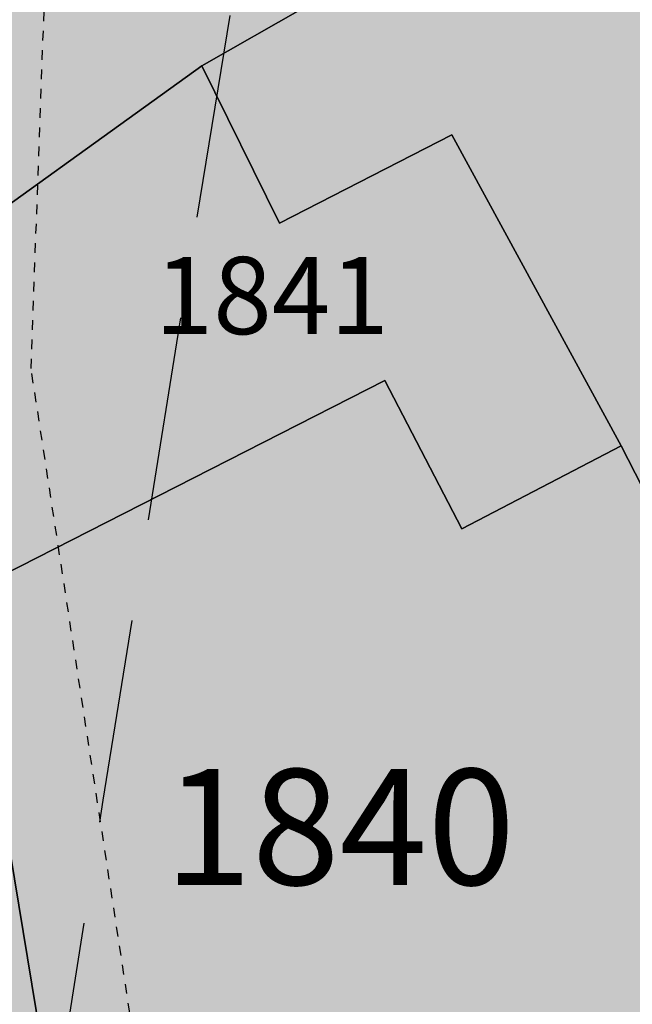
# Model space of a CAD drawing. Extents: x 1538956 to 1571595, y 5042519 to 5072519.
# Drawn here: x 1549524 to 1549543, y 5058418 to 5058449 of the extents above; entities that cross this region are included whole.
import ezdxf

# ---------------------------------------------------------------- set-up
doc = ezdxf.new("R2010")
doc.units = 0
doc.header["$LTSCALE"] = 2
doc.header["$MEASUREMENT"] = 0
for name, pattern in [('CONTINUA', [0]), ('NASCOSTA2', [4.762499999999999, 3.175, -1.5875]), ('TRATTEGGIATA5', [0.3, 0.15, -0.15])]:
    doc.linetypes.add(name, pattern=pattern)
for name, color, linetype in [('base_cat_LINEEVARIE', 92, 'CONTINUA'), ('base_cat_PARTICELLE', 92, 'CONTINUA'), ('base_cat_ret_foglio', 71, 'Continuous'), ('conica', 8, 'Continuous'), ('inviluppo', 255, 'Continuous')]:
    doc.layers.add(name, color=color, linetype=linetype)

msp = doc.modelspace()

# ---------------------------------------------------------------- hatches: boundary and pattern name
at = {"layer": 'base_cat_ret_foglio'}
msp.add_hatch(color=256, dxfattribs=at).paths.add_polyline_path([(1550036.088, 5058226.928), (1550049.269, 5058256.156), (1550066.209, 5058292.752), (1550070.218403171, 5058300.855862219), (1550136.275, 5058257.512), (1550137.153, 5058258.442), (1550145.695, 5058272.284), (1550152.602, 5058283.625), (1550155.531, 5058288.157), (1550166.359133257, 5058305.624424035), (1550179.787, 5058326.971), (1550201.629, 5058361.617), (1550222.983, 5058396.006), (1550233.404, 5058413.281), (1550247.167, 5058436.179), (1550255.554, 5058449.774), (1550259.833, 5058456.113), (1550268.594, 5058470.575), (1550290.533, 5058504.804), (1550310.454, 5058537.865), (1550332.09, 5058572.227), (1550337.206842678, 5058580.407768938), (1550285.701, 5058604.295), (1550245.044, 5058628.867), (1550185.62, 5058667.376), (1550083.855, 5058728.883), (1550079.121, 5058728.764), (1550059.436, 5058728.273), (1550053.111, 5058728.115), (1550020.819, 5058727.308999999), (1549998.368, 5058726.64), (1549985.768, 5058726.264), (1549958.209, 5058725.363), (1549937.625, 5058724.829), (1549922.371, 5058724.399), (1549916.398, 5058724.23), (1549882.844, 5058723.283), (1549847.556, 5058725.73), (1549848.119, 5058723.566000001), (1549824.863, 5058722.142), (1549820.939, 5058721.901000001), (1549817.843, 5058721.712), (1549813.847, 5058721.467), (1549786.564, 5058720.742), (1549764.908, 5058720.166999999), (1549747.875, 5058719.714), (1549742.05, 5058719.558999999), (1549669.878, 5058718.151000001), (1549645.415, 5058717.673), (1549642.048, 5058717.605), (1549637.266, 5058717.508), (1549602.239, 5058716.799), (1549554.261, 5058715.828), (1549510.211, 5058714.909), (1549447.322, 5058713.598), (1549427.961, 5058713.121), (1549402.747, 5058712.5), (1549341.31, 5058710.987), (1549304.493, 5058710.148), (1549294.425, 5058709.919), (1549283.384, 5058709.666999999), (1549240.666, 5058708.694), (1549198.699, 5058707.605), (1549184.938, 5058707.248), (1549179.817, 5058707.115), (1549180.126, 5058705.857), (1549182.761, 5058695.133), (1549194.769, 5058654.109), (1549161.46, 5058632.116), (1549147.800000817, 5058623.095967592), (1549147.99, 5058615.554), (1549148.420801982, 5058598.417959384), (1549149.152, 5058556.093), (1549132.24, 5058537.65), (1549147.548, 5058496.086), (1549150.787, 5058487.29), (1549151.364, 5058456.77), (1549151.433, 5058453.118), (1549151.962, 5058425.143999999), (1549153.192, 5058373.831), (1549154.148, 5058333.972), (1549154.283, 5058328.371), (1549131.897, 5058323.494), (1549117.289, 5058273.669), (1549114.896, 5058262.719), (1549113.618, 5058250.912), (1549113.285, 5058223.087), (1549113.882, 5058203.198), (1549115.73, 5058192.409), (1549126.081, 5058152.025), (1549130.366, 5058139.392), (1549135.664, 5058129.595), (1549141.038, 5058120.657), (1549146.056, 5058125.843), (1549158.971, 5058138.353), (1549159.382, 5058118.462), (1549160.154409632, 5058081.037245641), (1549160.155, 5058081.036), (1549160.204, 5058066.92), (1549162.521, 5057989.747), (1549163.99, 5057933.06), (1549187.313, 5057943.775), (1549208.958716846, 5057953.582626645), (1549241.4, 5057889.949), (1549250.673, 5057872.113), (1549269.855, 5057806.219), (1549287.384379503, 5057743.904638269), (1549318.785, 5057752.7), (1549343.263, 5057768.426), (1549348.216, 5057780.268999999), (1549352.979, 5057790.97), (1549355.021, 5057795.163), (1549363.5, 5057814.5), (1549364.88, 5057817.409), (1549366.363, 5057820.755), (1549381.372, 5057851.744), (1549384.475, 5057859.414), (1549387.94, 5057874.712), (1549393.332, 5057898.523), (1549393.776527056, 5057910.720955116), (1549374.158, 5057956.331999999), (1549363.64, 5057996.105), (1549369.253, 5058021.642), (1549363.482095074, 5058054.354326669), (1549382.643, 5058063.905), (1549388.532, 5058066.84), (1549402.858, 5058074.018), (1549414.181, 5058079.692), (1549423.918, 5058087.93), (1549458.255, 5058099.197), (1549492.323, 5058109.223), (1549511.564809642, 5058115.030702151), (1549510.48, 5058060.127), (1549511.065, 5057991.574), (1549509.601, 5057960.922), (1549511.651, 5057915.022), (1549514.824, 5057915.844), (1549518.587, 5057915.844), (1549555.237, 5057915.844), (1549577.933, 5057915.975), (1549577.811, 5057894.551), (1549602.752, 5057892.012), (1549610.583, 5057892.491), (1549640.554, 5057894.325), (1549643.725, 5057909.499), (1549644.458, 5057913.007), (1549651.155, 5057912.516), (1549665.275, 5057914.712), (1549683.627, 5057915.451), (1549684.259, 5057921.953), (1549709.15, 5057913.774), (1549727.806, 5057908.188), (1549746.96, 5057906.941000001), (1549752.284, 5057906.458000001), (1549758.235, 5057906.119), (1549759.186, 5057911.024), (1549762.379, 5057910.062), (1549767.418, 5057908.703), (1549773.654, 5057907.022), (1549787.149, 5057901.192), (1549825.366, 5057882.355), (1549863.315, 5057864.316000001), (1549871.124, 5057865.02), (1549891.45, 5057907.447), (1549902.912, 5057929.782), (1549972.841, 5058069.173), (1549972.348, 5058069.347), (1549986.824, 5058099.244), (1550000.002, 5058124.567), (1549992.166, 5058127.836), (1550007.201, 5058162.027), (1550023.806, 5058198.719)])

# ---------------------------------------------------------------- linework, layer by layer
at = {"layer": 'base_cat_LINEEVARIE', "linetype": 'TRATTEGGIATA5'}
for points in [[(1549524.501, 5058438.131), (1549526.204, 5058485.137)], [(1549524.501, 5058438.131), (1549526.204, 5058485.137)], [(1549529.747, 5058403.874), (1549524.501, 5058438.131)]]:
    msp.add_lwpolyline(points, dxfattribs=at)
at = {"layer": 'base_cat_PARTICELLE'}
for points in [[(1549520.876, 5058441.113), (1549521.346, 5058462.632), (1549522.005, 5058478.098999999), (1549516.752, 5058474.318), (1549515.951, 5058442.63), (1549518.666, 5058424.985), (1549522.229, 5058399.281), (1549526.047, 5058373.938999999), (1549531.708, 5058371.936000001), (1549528.073, 5058397.466), (1549526.393, 5058407.655), (1549522.518, 5058431.151000001), (1549520.876, 5058441.113)], [(1549552.822, 5058434.77), (1549533.93, 5058471.853999999), (1549525.213, 5058465.466), (1549533.004, 5058449.365), (1549529.805, 5058447.536), (1549532.218, 5058442.647), (1549537.579, 5058445.397), (1549542.836, 5058435.723999999), (1549549.955, 5058421.835), (1549555.148, 5058411.706), (1549555.926, 5058410.186000001), (1549563.164, 5058413.494), (1549569.277, 5058411.446), (1549570.042, 5058412.701), (1549572.342, 5058416.943), (1549575.315, 5058421.209), (1549558.299, 5058425.902), (1549552.822, 5058434.77)], [(1549520.876, 5058441.113), (1549529.805, 5058447.536), (1549533.004, 5058449.365), (1549525.213, 5058465.466), (1549521.346, 5058462.632), (1549520.876, 5058441.113)], [(1549522.518, 5058431.151000001), (1549535.496, 5058437.76), (1549537.883, 5058433.145), (1549542.836, 5058435.723999999), (1549537.579, 5058445.397), (1549532.218, 5058442.647), (1549529.805, 5058447.536), (1549520.876, 5058441.113), (1549522.518, 5058431.151000001)], [(1549522.518, 5058431.151000001), (1549526.393, 5058407.655), (1549549.955, 5058421.835), (1549542.836, 5058435.723999999), (1549537.883, 5058433.145), (1549535.496, 5058437.76), (1549522.518, 5058431.151000001)]]:
    msp.add_lwpolyline(points, close=True, dxfattribs=at)
at = {"layer": 'conica', "linetype": 'NASCOSTA2', "flags": 128}
for points in [[(1561531.792668587, 5055143.352029879, -0.381612232429294), (1555216.208726809, 5051863.601384849), (1552373.753545513, 5052589.803480566, -1.000000109012978), (1555017.903900267, 5062939.373176984), (1557860.35908856, 5062213.171079482, -0.3813679188054664), (1561829.455482169, 5056310.521034585, -0.3813679188054664)], [(1561453.777961088, 5055163.28354699, -0.3811197228257345), (1555236.01144735, 5051941.111721318), (1552393.556207658, 5052667.313831952, -1.000000596205652), (1554998.101271504, 5062861.862817075), (1557840.556426415, 5062135.660728095, -0.3811197317841981), (1561750.817893256, 5056325.93881778, -0.3811197317841981)], [(1561414.767181322, 5055173.250180838, -0.3808679709014433), (1555245.912763823, 5051979.86690074), (1552403.45753873, 5052706.069007645, -1.000000613602757), (1554988.199917027, 5062823.10764736), (1557830.655095343, 5062096.905552402, -0.3808679791007613), (1561711.80711349, 5056335.905451628, -0.3808679791007613)], [(1561375.751369233, 5055183.218100364, -0.3806122898205794), (1555255.814079199, 5052018.622080442), (1552413.358869803, 5052744.824183338, -1.000000612250141), (1554978.298562696, 5062784.352477609), (1557820.753764271, 5062058.150376709, -0.3806122971867898), (1561672.791301401, 5056345.873371155, -0.3806122971867898)], [(1561336.733573202, 5055193.186526756, -0.3803527676941194), (1555265.71540977, 5052057.377256262), (1552423.260200875, 5052783.579359031, -1.000000517226387), (1554968.397212126, 5062745.597306897), (1557810.852433199, 5062019.395201016, -0.380352775087634), (1561633.77350537, 5056355.841797546, -0.380352775087634)], [(1561297.70986775, 5055203.156462912, -0.3800890934217618), (1555275.6167423, 5052096.132431583), (1552433.161531947, 5052822.334534724, -1.000000565037526), (1554958.495859791, 5062706.842136635), (1557800.951102126, 5061980.640025323, -0.3800891009562798), (1561594.749799918, 5056365.811733702)], [(1561985.621051661, 5054568.791876443, -0.3636938258336485), (1555057.787256373, 5051243.518618028), (1552215.332248357, 5051969.720669475, -0.3850788189403607), (1547781.671899139, 5058656.289220522, -0.3836575568611977)], [(1561948.750266894, 5054584.338167849, -0.3636430811863237), (1555067.688597752, 5051282.273791088), (1552225.233579429, 5052008.475845168, -0.3848839463716973), (1547820.62490122, 5058646.337347954, -0.3848839463716973)], [(1561838.136827594, 5054630.97749955, -0.3634866717022704), (1555097.392621888, 5051398.539310268), (1552254.937572645, 5052124.741372247, -0.3842833346898544), (1547937.500349477, 5058616.477529575, -0.3836575568612089)], [(1561801.265306972, 5054646.524101224, -0.363433095303539), (1555107.293963267, 5051437.294483328), (1552264.838903718, 5052163.49654794, -0.3840776155137412), (1547976.464504541, 5058606.522807597, -0.3836575568611836)], [(1561690.648527327, 5054693.164841357, -0.3632677805041745), (1555136.998062791, 5051553.559983251), (1552294.542896935, 5052279.762075022, -0.3834430095639054), (1548093.376500487, 5058576.653651865, -0.3834430095639054)], [(1561653.776207334, 5054708.71178008, -0.3632111285566034), (1555146.899395794, 5051592.315158451), (1552304.444228008, 5052318.517250715, -0.3832255102580734), (1548132.352782008, 5058566.69583177, -0.3832255102580734)], [(1561570.792874559, 5055133.388097467, -0.3818529353159666), (1555206.307393807, 5051824.84620965), (1552363.852214441, 5052551.048304873, -0.3818529239532752), (1548366.28013332, 5058506.931113619, -0.3818529239532752)]]:
    msp.add_lwpolyline(points, format="xyb", dxfattribs=at)
at = {"layer": 'conica', "color": 255, "linetype": 'NASCOSTA2', "flags": 128}
for points in [[(1561492.78872906, 5055153.316916155, -0.3813679130615112), (1555226.110059811, 5051902.356560049), (1552383.654876585, 5052628.558656259, -1.000000345992119), (1555008.002556242, 5062900.6180046), (1557850.457757488, 5062174.415903789, -0.3813679188054221), (1561789.828661227, 5056315.972186945)], [(1561727.521680802, 5054677.617551202, -0.3633236919076349), (1555127.096646024, 5051514.804829448), (1552284.641565862, 5052241.006899326, -0.3836575568612162), (1548054.40168526, 5058586.611097346)]]:
    msp.add_lwpolyline(points, format="xyb", dxfattribs=at)
at = {"layer": 'conica', "linetype": 'NASCOSTA2', "flags": 128}
for points in [[(1554948.594509876, 5062668.086965755), (1557791.049771054, 5061941.88484963, -1.000000000000028), (1555285.51807286, 5052134.887607407), (1552443.062863019, 5052861.089710417, -1.000000504646082)], [(1554938.693160764, 5062629.33179467), (1557781.148439982, 5061903.129673937, -0.999999914044272), (1555295.419400099, 5052173.642784079), (1552452.964194092, 5052899.84488611, -1.00000048593517)], [(1554928.791811848, 5062590.576623536), (1557771.24710891, 5061864.374498244, -0.9999996398194045), (1555305.320716766, 5052212.397963454), (1552462.865525164, 5052938.600061803, -1.000000482891267)], [(1554918.890465987, 5062551.82145162), (1557761.345777838, 5061825.619322551, -0.9999999999999911), (1555315.222047389, 5052251.153139261), (1552472.766856236, 5052977.355237496, -1.00000040576634)], [(1554899.087758711, 5062474.311111764), (1557741.543115692, 5061748.108971165, -1.000000582202138), (1555335.024705251, 5052328.663491745), (1552492.569518381, 5053054.865588883, -1.000000533301521)], [(1554889.186407794, 5062435.55594114), (1557731.64178462, 5061709.353795472, -1.000000541291419), (1555344.926056773, 5052367.418662215), (1552502.470849453, 5053093.620764576, -1.000000543802541)], [(1554879.285058591, 5062396.800770081), (1557721.740453548, 5061670.598619779, -1.000000473555229), (1555354.827405592, 5052406.173833373), (1552512.372180526, 5053132.375940269, -1.000000501794235)], [(1554869.383709541, 5062358.045598979), (1557711.839122476, 5061631.843444086, -1.000000282346693), (1555364.728746952, 5052444.929006438), (1552522.273511598, 5053171.131115962, -1.000000500097673)], [(1554859.482364161, 5062319.290426942), (1557701.937791404, 5061593.088268393, -1.000000258367247), (1555374.630087338, 5052483.68417975), (1552532.17484267, 5053209.886291655, -1.000000407274714)], [(1554849.581013584, 5062280.535256233), (1557692.036460331, 5061554.3330927, -1.000000316180662), (1555384.531429909, 5052522.439352506), (1552542.076173742, 5053248.641467348, -1.000000543870654)], [(1554839.679663501, 5062241.780085399), (1557682.135129259, 5061515.577917007, -1.000000398222799), (1555394.432775589, 5052561.194524465), (1552551.977504815, 5053287.396643041, -1.000000533585827)], [(1554829.778315604, 5062203.024914004), (1557672.233798187, 5061476.822741314, -1.000000470681538), (1555404.334123995, 5052599.949695729), (1552561.878835887, 5053326.151818734, -1.000000479462623)], [(1554819.876965773, 5062164.269743104), (1557662.332467115, 5061438.067565621, -1.000000387228834), (1555414.235469097, 5052638.704867837), (1552571.780166959, 5053364.906994427, -1.000000531893341)], [(1554800.074227406, 5062086.759411192), (1557642.52980497, 5061360.557214234, -1.000000591180533), (1555434.038093894, 5052716.215228763), (1552591.582829104, 5053442.417345813, -1.000000472175904)], [(1554790.172878917, 5062048.004239948), (1557632.628473898, 5061321.802038541, -1.000000715638233), (1555443.939451745, 5052754.970397617), (1552601.484160176, 5053481.172521506, -1.000000509504718)], [(1554780.271532701, 5062009.249068124), (1557622.727142825, 5061283.046862848, -1.000000718939834), (1555453.840809592, 5052793.725566468), (1552611.385491248, 5053519.927697199, -1.000000453158092)], [(1554770.370184056, 5061970.493896921), (1557612.825811753, 5061244.291687155, -1.00000060294996), (1555463.742162833, 5052832.480736498), (1552621.286822321, 5053558.682872892, -1.00000051851323)], [(1554760.468836866, 5061931.738725347), (1557602.924480681, 5061205.536511462, -1.000000562827231), (1555473.643514411, 5052871.23590695), (1552631.188153393, 5053597.438048585, -1.000000483533795)], [(1554750.567495386, 5061892.983552312), (1557593.023149609, 5061166.781335769, -1.000000498471929), (1555483.5448634, 5052909.991078067), (1552641.089484465, 5053636.193224278, -1.000000338061876)], [(1554740.666156424, 5061854.228378636), (1557583.121818537, 5061128.026160076, -1.000000504440686), (1555493.446212521, 5052948.746249149), (1552650.990815537, 5053674.948399971, -1.00000027473777)], [(1554730.764812774, 5061815.473206156), (1557573.220487464, 5061089.270984383, -1.000000625342669), (1555503.347566205, 5052987.501419066), (1552660.892146609, 5053713.703575664, -1.000000397918734)]]:
    msp.add_lwpolyline(points, format="xyb", close=True, dxfattribs=at)
at = {"layer": 'conica', "color": 255, "linetype": 'NASCOSTA2', "flags": 128}
for points in [[(1554908.989115997, 5062513.066280762), (1557751.444446765, 5061786.864146858, -1.000000306318419), (1555325.123389833, 5052289.908312048), (1552482.668187308, 5053016.110413189, -1.000000514531811)], [(1554809.975616091, 5062125.514572164), (1557652.431136043, 5061399.312389928, -1.000000391140508), (1555424.136814279, 5052677.460039925), (1552581.681498031, 5053403.66217012, -1.000000530589631)]]:
    msp.add_lwpolyline(points, format="xyb", close=True, dxfattribs=at)
at = {"layer": 'conica', "linetype": 'NASCOSTA2'}
for centre, radius, start, end in [((1553695.827022259, 5057764.588727863), 5900.999965697312, 171.5041946607484, 255.6684254114632), ((1553695.827029884, 5057764.588732945), 5860.999972508775, 171.544162375565, 255.6684254709731), ((1553695.827052915, 5057764.588748299), 5740.999993086008, 171.6674253405324, 255.6684256532165), ((1553695.828723839, 5057764.588328533), 5580.999999989829, 171.840068248309, 255.6684084748843), ((1553695.828724029, 5057764.588328484), 5540.999999990245, 171.8847959369729, 255.6684084769086), ((1553695.828724221, 5057764.588328435), 5500.999999989932, 171.9301779790086, 255.6684084789529), ((1553695.828724413, 5057764.588328386), 5460.999999989792, 171.9762288693683, 255.66840848102), ((1553695.828724606, 5057764.588328336), 5420.999999989825, 172.0229635352064, 255.6684084831106)]:
    msp.add_arc(centre, radius, start, end, dxfattribs=at)
at = {"layer": 'inviluppo'}
msp.add_lwpolyline([(1562003.133236952, 5054561.407994124, -0.3637176283452027), (1555053.084196256, 5051225.109891136), (1552210.629116095, 5051951.311961013, -0.3851703882317043), (1547763.171869894, 5058661.015683791, -0.3851703882317043)], format="xyb", dxfattribs=at).dxf.unprotected_set("ltscale", 0)

# ---------------------------------------------------------------- texts
at = {"layer": 'base_cat_PARTICELLE', "color": 9}
for s, height, p in [('1841', 2.4, (1549528.344, 5058439.199)), ('1840', 3.6, (1549528.637, 5058422.081))]:
    msp.add_text(s, height=height, dxfattribs=at).set_placement(p)

doc.saveas('drawing.dxf')
